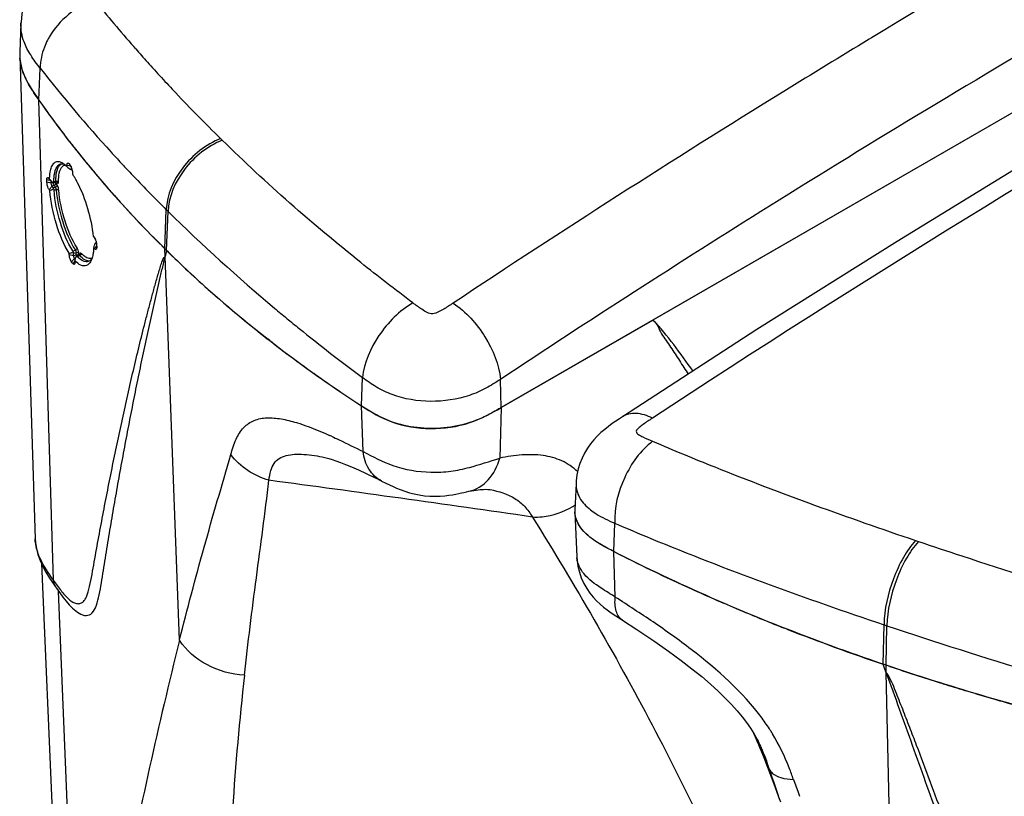
# Model space of a CAD drawing. Units: millimetres. Extents: x 0 to 1189, y 0 to 841.
# Drawn here: x 933 to 1006, y 488 to 546 of the extents above; entities that cross this region are included whole.
import ezdxf

# ---------------------------------------------------------------- set-up
doc = ezdxf.new("R2010")
doc.units = ezdxf.units.MM
doc.header["$LTSCALE"] = 65.395
doc.layers.get('0').update_dxf_attribs({"linetype": 'CONTINUOUS'})
doc.layers.add('SUPERFICI', color=7, linetype='CONTINUOUS')

msp = doc.modelspace()

# ---------------------------------------------------------------- linework, layer by layer
at = {"color": 7, "linetype": 'CONTINUOUS'}
for p, q in [((1063.0933, 571.5626), (979.6307, 523.3757)), ((932.668, 542.9909), (933.8163, 507.1623)), ((936.1746, 534.7462), (936.1717, 534.8529)), ((936.4518, 534.7908), (936.1717, 534.8529)), ((936.3261, 534.962), (936.4161, 534.8446)), ((936.3882, 534.5807), (936.4181, 534.5572)), ((936.4989, 534.6027), (936.4964, 534.7001)), ((934.8237, 533.884), (934.875, 533.8122)), ((936.5353, 534.5509), (936.4549, 534.533)), ((936.589, 534.3094), (936.5918, 534.2024)), ((934.6836, 533.5986), (934.6789, 533.7773)), ((935.004, 533.7023), (934.6789, 533.7773)), ((935.0087, 533.5237), (935.004, 533.7024)), ((935.0216, 533.6893), (935.0804, 533.6399)), ((935.1503, 533.201), (935.0649, 533.3205)), ((935.0804, 533.6399), (935.1392, 533.5902)), ((935.1098, 533.6151), (935.1392, 533.5902)), ((935.1392, 533.5902), (935.141, 533.5905)), ((935.3327, 533.6329), (935.1409, 533.5905)), ((935.4163, 533.622), (935.4165, 533.6216)), ((938.1321, 529.5697), (938.1897, 529.4998)), ((938.1907, 528.7003), (938.1534, 528.7455)), ((938.2436, 529.0349), (938.2546, 529.0712)), ((938.2546, 529.0712), (938.2581, 529.0724)), ((938.3705, 529.1093), (938.2581, 529.0724)), ((938.3717, 529.0081), (938.329, 529.0599)), ((938.372, 528.967), (938.3767, 528.7882)), ((936.3448, 528.2226), (936.3423, 528.3292)), ((936.6674, 528.1511), (936.6627, 528.3301)), ((936.8147, 527.9599), (936.8461, 528.065)), ((936.8461, 528.065), (936.8565, 528.0999)), ((936.8614, 528.2054), (936.8549, 528.3834)), ((937.0833, 528.1761), (936.8766, 528.1085)), ((937.1472, 528.1954), (937.1472, 528.1957)), ((938.2109, 528.6758), (938.1907, 528.7003)), ((943.4347, 528.6634), (943.4837, 528.6153)), ((943.4837, 528.6153), (943.5143, 528.5851)), ((943.5143, 528.5851), (943.5624, 528.5378)), ((943.701, 528.405), (943.5624, 528.5378)), ((943.6987, 528.4042), (943.5624, 528.5378)), ((936.7331, 527.9506), (936.5161, 527.6866)), ((936.5602, 527.6292), (936.5161, 527.6866)), ((936.5602, 527.6292), (936.5161, 527.6866)), ((936.5828, 527.5996), (936.5602, 527.6292)), ((936.6081, 527.5668), (936.5828, 527.5996)), ((936.7759, 527.7713), (936.6081, 527.5668)), ((936.7897, 527.8768), (936.7331, 527.9506)), ((936.7611, 527.7833), (936.772, 527.8189)), ((936.7611, 527.7833), (936.7639, 527.6763)), ((936.8042, 527.9247), (936.8147, 527.9599)), ((968.3814, 516.8831), (979.6317, 523.3784)), ((951.2187, 521.8534), (951.0945, 521.9503)), ((951.219, 521.8535), (951.0964, 521.9511)), ((954.5509, 519.3749), (954.4751, 519.4288)), ((954.5504, 519.3746), (954.4756, 519.4291)), ((955.286, 513.1877), (955.2942, 513.1859)), ((959.5087, 511.4407), (959.0411, 511.6709)), ((959.5087, 511.4407), (959.8328, 511.2801)), ((973.9283, 511.2532), (973.8443, 509.2895)), ((965.9703, 510.6776), (965.9717, 510.6779)), ((967.5672, 510.801), (967.5718, 510.8002)), ((973.8441, 509.1318), (973.9861, 505.8131)), ((976.9461, 506.1013), (976.7397, 506.2068)), ((976.9479, 506.1024), (976.7397, 506.2068)), ((934.2793, 505.3214), (935.9145, 467.0988)), ((935.1683, 503.8144), (935.3207, 503.594)), ((935.3207, 503.594), (935.3984, 503.4831)), ((985.1345, 502.2732), (984.8743, 502.385)), ((985.1348, 502.2734), (984.8763, 502.3866)), ((996.9257, 497.7811), (996.708, 497.8549)), ((996.9257, 497.7811), (996.708, 497.8548)), ((996.7338, 497.7821), (996.7081, 497.8548)), ((996.7338, 497.7821), (996.7081, 497.8548)), ((997.214, 497.6855), (996.9257, 497.7811)), ((997.2128, 497.6843), (996.9257, 497.7811)), ((987.0974, 492.7378), (987.301, 492.267)), ((987.3563, 492.2793), (987.4255, 492.1455)), ((987.4055, 492.1847), (987.4257, 492.1451))]:
    msp.add_line(p, q, dxfattribs=at)
at = {"color": 9, "linetype": 'CONTINUOUS'}
for p, q in [((935.1612, 504.0951), (934.0957, 539.6829)), ((936.4989, 534.6027), (936.5304, 534.6097)), ((935.0087, 533.5237), (934.6836, 533.5986)), ((935.0649, 533.3205), (934.8455, 533.0598)), ((935.159, 533.5658), (935.0087, 533.5237)), ((935.2223, 533.3646), (935.065, 533.3205)), ((935.1503, 533.2011), (935.3074, 533.2455)), ((935.1974, 533.6507), (935.3454, 533.6836)), ((935.2223, 533.3646), (935.2508, 533.3246)), ((935.3309, 533.6325), (935.3307, 533.6325)), ((935.3539, 533.5221), (935.3498, 533.6348)), ((935.4389, 533.4031), (935.3539, 533.5221)), ((935.3915, 533.63), (935.4139, 533.5986)), ((935.4139, 533.5986), (935.4328, 533.5721)), ((935.2151, 533.0136), (935.3679, 533.0567)), ((938.3743, 528.88), (938.2109, 528.6758)), ((938.329, 529.0599), (938.3619, 529.0706)), ((936.6674, 528.1511), (936.3448, 528.2226)), ((936.6069, 528.5224), (936.7935, 528.5743)), ((936.6627, 528.3301), (936.8549, 528.3834)), ((936.8614, 528.2054), (936.6674, 528.1511)), ((936.9305, 528.1003), (937.1118, 528.1595)), ((937.0547, 528.1638), (937.0482, 528.3418)), ((943.4503, 528.09), (943.4347, 528.6634)), ((944.5196, 499.6294), (943.4559, 528.0917)), ((936.8295, 527.9776), (936.7331, 527.9507)), ((958.1388, 513.6279), (958.0288, 517.0093)), ((968.3814, 516.8831), (968.266, 513.1348)), ((976.7397, 506.2068), (976.7984, 508.3129)), ((999.1077, 507.0324), (999.3206, 506.9603)), ((999.109, 507.0337), (999.3193, 506.959)), ((976.8373, 502.8326), (976.7397, 506.2068)), ((987.922, 503.8902), (988.0473, 503.844)), ((987.9248, 503.8912), (988.0505, 503.8452)), ((937.0983, 464.6535), (935.5533, 503.2652)), ((996.708, 497.8549), (996.7702, 500.7823)), ((996.7702, 500.7823), (996.9877, 500.7094)), ((996.9257, 497.7811), (996.9877, 500.7094)), ((996.9358, 497.2108), (996.9257, 497.7811)), ((997.5616, 469.0065), (996.9386, 497.2141)), ((987.1002, 492.7332), (987.3505, 492.1606)), ((987.1418, 492.6383), (987.3678, 492.1198)), ((987.3505, 492.1606), (987.3682, 492.1199)), ((990.056, 489.3072), (990.3984, 488.3698)), ((990.3984, 488.3698), (990.5125, 488.0577))]:
    msp.add_line(p, q, dxfattribs=at)
at = {"color": 7, "linetype": 'CONTINUOUS'}
for points in [[(1072.5797, 571.1604), (1061.9456, 565.7378), (1051.0373, 559.9962), (1040.2086, 554.1128), (1029.462, 548.0903), (1018.8002, 541.9316), (1008.2255, 535.6397), (997.7405, 529.2175), (987.3479, 522.6686), (977.3732, 516.2099)], [(935.3309, 533.6325), (935.3544, 533.6354), (935.3777, 533.6337), (935.3972, 533.6285), (935.4114, 533.6218)], [(937.1489, 528.2347), (937.1491, 528.2355), (937.1481, 528.2325), (937.1439, 528.2239), (937.1355, 528.2118), (937.1224, 528.1984), (937.1048, 528.1859), (937.0821, 528.1757)], [(977.3757, 516.2116), (977.153, 516.0651), (976.8872, 515.8877), (976.6128, 515.6985), (976.3339, 515.4953), (976.0532, 515.2754), (975.774, 515.0361), (975.5014, 514.7758), (975.2407, 514.4943), (974.9954, 514.1918), (974.7673, 513.8664), (974.5593, 513.5172), (974.3753, 513.1452), (974.2182, 512.7512), (974.0907, 512.3349), (973.9967, 511.8978), (973.9401, 511.4438), (973.9282, 511.2498)], [(955.3054, 513.1835), (955.3966, 513.1626), (955.5922, 513.1116), (955.832, 513.0401), (956.1178, 512.9451), (956.4551, 512.8223), (956.8391, 512.6715), (957.2749, 512.4892), (957.7842, 512.2642), (958.3751, 511.9908), (959.0411, 511.6709)], [(959.8328, 511.2801), (960.0998, 511.1503), (960.3565, 511.0303), (960.6113, 510.9179), (960.8955, 510.8021), (961.2216, 510.6829), (961.5678, 510.5743), (961.9206, 510.4831), (962.2984, 510.4076), (962.6985, 510.3516), (963.0852, 510.3202), (963.4657, 510.3105), (963.8484, 510.322), (964.2012, 510.3503), (964.4977, 510.3867), (964.7589, 510.4275), (965.0024, 510.4716), (965.225, 510.5163), (965.4241, 510.559), (965.6143, 510.6009), (965.7988, 510.6414), (965.9703, 510.6776)], [(965.9717, 510.6779), (966.1664, 510.7156), (966.5195, 510.7727), (966.8171, 510.8072), (967.0556, 510.8232), (967.2406, 510.8265), (967.3857, 510.8216), (967.4957, 510.8117), (967.5594, 510.8024)], [(933.8161, 507.1616), (933.8345, 506.8829), (933.9015, 506.4393), (934.0158, 505.9932)], [(934.0158, 505.9932), (934.1759, 505.5476), (934.378, 505.1055), (934.6159, 504.6707)], [(973.986, 505.8154), (974.0024, 505.5747), (974.0665, 505.1247), (974.1732, 504.6839), (974.32, 504.2585), (974.5058, 503.8487), (974.7247, 503.4642), (974.9621, 503.1207), (975.2047, 502.8226), (975.4524, 502.5582), (975.7105, 502.3152), (975.9698, 502.0963), (976.2356, 501.8913), (976.5348, 501.6775), (976.872, 501.4502), (977.2335, 501.2141), (977.3773, 501.1208)], [(934.6159, 504.6707), (934.882, 504.2415), (935.1683, 503.8144)], [(935.3984, 503.4831), (935.6377, 503.1464), (935.8743, 502.8273)], [(935.8743, 502.8273), (936.1077, 502.5328), (936.3403, 502.2653), (936.5775, 502.0238), (936.8222, 501.8107), (936.9476, 501.7155)], [(977.3768, 501.1211), (978.4435, 500.4229), (979.6913, 499.5832), (980.7951, 498.8107), (981.7331, 498.1238), (982.529, 497.5126), (983.2475, 496.9319), (983.9003, 496.3742), (984.4755, 495.8526), (984.9976, 495.3481), (985.4702, 494.8587), (985.8879, 494.3928), (986.2588, 493.9444), (986.579, 493.5223), (986.8568, 493.1211), (987.1146, 492.7103), (987.3563, 492.2793)], [(987.301, 492.267), (987.5787, 491.6079), (987.857, 490.9288), (988.1348, 490.2301)], [(988.1348, 490.2301), (988.4109, 489.5137), (988.6841, 488.78), (988.9544, 488.0279), (989.0879, 487.6459)]]:
    msp.add_lwpolyline(points, dxfattribs=at)
at = {"color": 9, "linetype": 'CONTINUOUS'}
for centre, radius, start, end in [((1503.4059, -281.4787), 954.2113, 116.6917491, 123.2949189), ((936.0799, 534.5519), 0.3353, 96.830902, 103.259826), ((936.1922, 528.287), 0.858, 9.406325, 12.366833), ((939.0599, 530.0239), 2.4917, 222.92546, 223.610829), ((940.1071, 480.4146), 37.7554, 65.465775, 65.694811), ((681.7166, -1492.2318), 2021.7642, 81.7823165, 82.3415389), ((970.6877, 514.5506), 5.8237, 300.984852, 302.683073), ((970.6919, 514.544), 5.8159, 302.683221, 303.017637), ((975.6915, 505.8864), 1.707, 182.461102, 184.615736), ((1094.0199, 791.8054), 306.8419, 249.795889, 251.522182), ((1133.1196, 908.0997), 429.5332, 251.522644, 253.046551), ((1294.725, 412.0874), 360.9813, 165.965159, 169.03649), ((1161.7937, 473.3189), 213.7823, 173.630842, 178.986231), ((975.232, 484.5848), 15.5534, 32.574265, 36.530888), ((976.0623, 485.13), 14.5602, 31.53836, 32.52536), ((975.9571, 485.0651), 14.6839, 31.304582, 31.53942), ((520.9238, 288.6864), 508.8767, 23.313319, 23.563772), ((1456.6448, 649.2759), 494.7065, 198.771857, 199.069708)]:
    msp.add_arc(centre, radius, start, end, dxfattribs=at)
at = {"color": 7, "linetype": 'CONTINUOUS'}
for centre, radius, start, end in [((936.0987, 543.1016), 3.4333, 174.877741, 181.847969), ((936.203, 543.1033), 3.5376, 181.821208, 182.250183), ((936.2627, 543.1061), 3.5973, 182.256759, 184.910493), ((937.8079, 543.5397), 5.2098, 202.075402, 204.362544), ((938.2759, 543.7499), 5.7229, 204.346885, 205.476535), ((996.9241, 583.7025), 76.7146, 215.016384, 215.354536), ((997.4839, 584.1041), 77.4036, 215.357211, 217.4053), ((998.0615, 584.5415), 78.128, 217.402809, 217.762414), ((998.3624, 584.7752), 78.5091, 217.762793, 218.575215), ((998.7301, 585.0683), 78.9793, 218.575092, 219.347598), ((935.2407, 534.0727), 1.1314, 57.163232, 58.100416), ((935.2086, 534.023), 1.1905, 56.02951, 57.161427), ((934.7349, 533.4243), 1.9547, 45.495699, 49.482156), ((934.543, 533.2248), 2.2314, 45.040946, 45.571839), ((934.4714, 533.1533), 2.3326, 44.123695, 45.038059), ((934.3706, 533.0556), 2.4729, 43.144705, 44.122951), ((952.1405, 555.6083), 26.2705, 232.572967, 232.742935), ((935.3578, 534.2139), 1.2382, 19.647861, 22.860745), ((935.3311, 534.2038), 1.2667, 16.470339, 19.674272), ((935.4151, 534.2281), 1.1793, 13.098328, 16.49482), ((998.9719, 585.2662), 79.2918, 219.347363, 219.738707), ((999.2149, 585.4685), 79.608, 219.738931, 220.448048), ((926.362, 521.8479), 16.2064, 51.51332, 51.64742), ((935.5016, 534.2486), 1.0904, 9.55965, 13.080687), ((931.3151, 530.7712), 6.2941, 30.579122, 33.034291), ((930.6754, 530.3874), 7.0402, 30.252347, 30.619391), ((930.5063, 530.2888), 7.2358, 29.905568, 30.252444), ((929.7808, 529.878), 8.0695, 27.195347, 29.865635), ((886.1248, 475.4987), 76.0068, 49.96012, 50.104314), ((999.4802, 585.6944), 79.9564, 220.447872, 220.894674), ((999.7974, 585.9699), 80.3765, 220.895054, 221.751897), ((1000.0849, 586.2256), 80.7613, 221.751458, 222.036787), ((1001.2343, 587.2871), 82.3257, 222.049809, 225.405528), ((918.27, 535.1059), 20.876, 342.261424, 342.781069), ((917.611, 535.2906), 21.5601, 342.83079, 343.13306), ((937.1967, 528.8669), 1.1839, 17.361851, 24.16579), ((938.6673, 529.6967), 2.3591, 222.589125, 224.022574), ((938.5551, 529.5886), 2.2032, 224.029066, 224.91101), ((938.4398, 529.4732), 2.0401, 224.899623, 226.694647), ((938.3429, 529.371), 1.8993, 226.708019, 227.403179), ((1066.4022, 497.5444), 126.6893, 165.839413, 166.048183), ((1004.5092, 590.6806), 87.0417, 225.682369, 229.552656), ((938.4232, 529.3706), 2.298, 223.695821, 225.127278), ((912.9645, 535.1197), 24.9018, 342.951117, 343.205714), ((938.3353, 529.2828), 2.1737, 225.135465, 225.695675), ((938.2283, 529.1722), 2.0198, 225.676282, 227.829996), ((936.3787, 528.4984), 1.7334, 340.918536, 342.145348), ((1006.6376, 593.1613), 90.3103, 229.546021, 230.831607), ((1008.0544, 594.8995), 92.5528, 230.831254, 232.016665), ((1009.4165, 596.6448), 94.7667, 232.112299, 233.098669), ((1010.1367, 597.5999), 95.9629, 233.097167, 233.361293), ((1011.0758, 598.8698), 97.5424, 233.363831, 234.5306), ((1013.7319, 602.6437), 102.1572, 234.597755, 236.956999), ((975.6924, 509.2095), 1.8499, 173.629595, 182.406376), ((975.6887, 509.2106), 1.8461, 177.550668, 181.388309), ((975.6806, 509.2097), 1.8382, 182.4299, 183.899823), ((1037.661, 625.3603), 133.8246, 243.019312, 245.879035), ((1041.1475, 633.0845), 142.2991, 245.868778, 246.705496), ((1043.2822, 638.0529), 147.7067, 246.816944, 247.5801), ((1044.3658, 640.6663), 150.5359, 247.57822, 247.747913), ((1045.3468, 643.0741), 153.1358, 247.749343, 248.420997), ((1046.3955, 645.7156), 155.9779, 248.419667, 248.658265), ((1050.7853, 657.2678), 168.3355, 248.697527, 251.261648), ((790.7437, 424.6255), 218.5951, 19.393468, 19.552298), ((1055.6289, 671.5525), 183.4191, 251.428719, 252.654723), ((1057.6651, 677.9979), 190.1785, 252.648093, 252.77787), ((1058.627, 681.1131), 193.4388, 252.778925, 253.281214), ((1060.0235, 685.7581), 198.2892, 253.280879, 253.700621), ((1060.9717, 688.9936), 201.6608, 253.700019, 253.904614), ((1061.8362, 691.9945), 204.7837, 253.905013, 254.264809)]:
    msp.add_arc(centre, radius, start, end, dxfattribs=at)
for points in [[(932.98, 541.5817), (932.8231, 541.9689), (932.7143, 542.3819), (932.6786, 542.7981)], [(935.8738, 535.0103), (935.9194, 534.9796), (935.963, 534.9459), (936.0048, 534.9102)], [(936.2365, 534.6989), (936.2875, 534.6601), (936.3379, 534.6204), (936.3882, 534.5807)], [(936.2761, 535.0126), (936.2957, 534.9992), (936.3118, 534.9809), (936.3261, 534.962)], [(936.4166, 534.8451), (936.4516, 534.8), (936.4765, 534.7475), (936.4987, 534.695)], [(934.7737, 533.9375), (934.7938, 533.9236), (934.8097, 533.904), (934.8237, 533.884)], [(934.875, 533.8122), (934.879, 533.9127), (934.8858, 534.0132), (934.8965, 534.1132)], [(935.1974, 533.6507), (935.1996, 533.7497), (935.2048, 533.8487), (935.2137, 533.9473)], [(936.5768, 534.4296), (936.5835, 534.3899), (936.5882, 534.3497), (936.589, 534.3094)], [(934.8965, 532.989), (934.9825, 533.0301), (935.0684, 533.0715), (935.1554, 533.1104)], [(935.1554, 533.1104), (935.1809, 533.0907), (935.2204, 533.0512), (935.2012, 533.0254)], [(934.8965, 532.989), (934.8796, 533.0127), (934.862, 533.036), (934.8458, 533.0601)], [(938.19, 529.5004), (938.2267, 529.4563), (938.2533, 529.404), (938.2769, 529.3516)], [(938.1535, 528.7455), (938.1486, 528.6445), (938.1405, 528.5435), (938.1282, 528.443)], [(938.3267, 529.2202), (938.3386, 529.1822), (938.3486, 529.1435), (938.3562, 529.1043)], [(938.3562, 529.1043), (938.3613, 529.0781), (938.3654, 529.0516), (938.3682, 529.0249)], [(936.3423, 528.3292), (936.4322, 528.3588), (936.5221, 528.3882), (936.6112, 528.4201)], [(936.6112, 528.4201), (936.6331, 528.4008), (936.6681, 528.363), (936.6489, 528.341)], [(936.6757, 528.0773), (936.6705, 528.1015), (936.6671, 528.1263), (936.6674, 528.1511)], [(936.7331, 527.9507), (936.7025, 527.9855), (936.6854, 528.032), (936.6757, 528.0773)], [(938.0826, 528.1698), (938.0678, 528.1014), (938.0501, 528.0335), (938.0287, 527.9669)], [(938.1282, 528.443), (938.117, 528.3514), (938.1022, 528.2601), (938.0826, 528.1698)], [(937.8633, 527.7793), (937.8254, 527.752), (937.7828, 527.73), (937.7383, 527.716)], [(938.0296, 527.9644), (937.9857, 527.894), (937.9306, 527.8278), (937.8633, 527.7793)], [(938.0169, 527.9317), (938.0021, 527.8889), (937.9855, 527.8466), (937.9669, 527.8054)], [(973.9513, 508.5808), (973.886, 508.7681), (973.8479, 508.9676), (973.8431, 509.1659)], [(973.9431, 508.6043), (973.8912, 508.7592), (973.8578, 508.9218), (973.8467, 509.0847)]]:
    msp.add_open_spline(points, degree=3, dxfattribs=at)
for points, knots in [([(934.0958, 539.6828), (934.0037, 539.8141), (933.646, 540.3302), (933.3108, 540.8657), (933.1095, 541.2883)], [0, 0, 0, 0, 0.2550707, 1, 1, 1, 1]), ([(934.8965, 534.1132), (934.9128, 534.2659), (934.957, 534.5365), (935.083, 534.879), (935.2754, 535.1101), (935.4531, 535.1511), (935.5318, 535.1455)], [0, 0, 0, 0, 0.3478071, 0.6176073, 0.8212872, 1, 1, 1, 1]), ([(935.2137, 533.9473), (935.2355, 534.1871), (935.2785, 534.5706), (935.5552, 534.9222), (935.6987, 534.9558)], [0, 0, 0, 0, 0.6203428, 1, 1, 1, 1]), ([(935.5318, 535.1455), (935.5562, 535.1437), (935.6649, 535.1269), (935.7664, 535.0781), (935.8386, 535.0332)], [0, 0, 0, 0, 0.2235798, 1, 1, 1, 1]), ([(935.6987, 534.9558), (935.774, 534.9735), (935.8885, 534.9603), (935.9875, 534.9182), (936.0149, 534.9048)], [0, 0, 0, 0, 0.7172451, 1, 1, 1, 1]), ([(936.1719, 534.8533), (936.1711, 534.8826), (936.174, 534.933), (936.1892, 534.9962), (936.2313, 535.0352), (936.2634, 535.0212), (936.2761, 535.0126)], [0, 0, 0, 0, 0.3680367, 0.6307301, 0.8072869, 1, 1, 1, 1]), ([(936.4911, 534.5644), (936.4875, 534.5583), (936.4744, 534.5462), (936.4567, 534.5476), (936.4478, 534.5498)], [0, 0, 0, 0, 0.4358342, 1, 1, 1, 1]), ([(936.4989, 534.6027), (936.4991, 534.596), (936.4983, 534.5828), (936.4943, 534.57), (936.4911, 534.5644)], [0, 0, 0, 0, 0.5088248, 1, 1, 1, 1]), ([(934.6792, 533.7777), (934.6783, 533.8065), (934.6809, 533.8563), (934.6942, 533.9176), (934.7316, 533.958), (934.7622, 533.9455), (934.7737, 533.9375)], [0, 0, 0, 0, 0.376119, 0.6437815, 0.8180719, 1, 1, 1, 1]), ([(936.4478, 534.5336), (936.4493, 534.5332), (936.4521, 534.5325), (936.4549, 534.532), (936.4563, 534.5319)], [0, 0, 0, 0, 0.5192089, 1, 1, 1, 1]), ([(934.846, 533.0595), (934.8221, 533.0929), (934.7364, 533.2621), (934.6868, 533.4509), (934.6836, 533.5986)], [0, 0, 0, 0, 0.2174312, 1, 1, 1, 1]), ([(935.065, 533.3205), (935.0559, 533.3329), (935.0217, 533.3954), (935.008, 533.4682), (935.0087, 533.5237)], [0, 0, 0, 0, 0.2168061, 1, 1, 1, 1]), ([(935.1974, 533.6507), (935.1972, 533.6374), (935.1918, 533.6039), (935.1549, 533.6008), (935.1406, 533.6054)], [0, 0, 0, 0, 0.4690863, 1, 1, 1, 1]), ([(935.1503, 533.201), (935.1616, 533.1852), (935.1687, 533.1519), (935.1534, 533.1268), (935.1477, 533.1196)], [0, 0, 0, 0, 0.6788998, 1, 1, 1, 1]), ([(938.132, 529.5698), (938.0709, 530.2637), (937.778, 531.6364), (937.2775, 532.9459), (936.9583, 533.566)], [0, 0, 0, 0, 0.4996887, 1, 1, 1, 1]), ([(936.343, 528.3291), (935.9178, 528.994), (935.3046, 530.5347), (934.9649, 532.1451), (934.8972, 532.9895)], [0, 0, 0, 0, 0.4823134, 1, 1, 1, 1]), ([(936.6069, 528.5224), (936.1893, 529.1572), (935.5976, 530.6454), (935.2781, 532.1986), (935.2151, 533.0136)], [0, 0, 0, 0, 0.4817269, 1, 1, 1, 1]), ([(938.2581, 529.0725), (938.2702, 529.0768), (938.2958, 529.0914), (938.3157, 529.0649), (938.316, 529.0537)], [0, 0, 0, 0, 0.5360202, 1, 1, 1, 1]), ([(938.3682, 529.0249), (938.3693, 529.015), (938.371, 528.9958), (938.3719, 528.9764), (938.3721, 528.967)], [0, 0, 0, 0, 0.5142447, 1, 1, 1, 1]), ([(938.376, 528.7371), (938.3753, 528.7294), (938.3736, 528.7146), (938.3708, 528.7), (938.3692, 528.6931)], [0, 0, 0, 0, 0.5205591, 1, 1, 1, 1]), ([(938.3774, 528.7881), (938.3776, 528.7793), (938.3777, 528.7623), (938.3767, 528.7453), (938.376, 528.7371)], [0, 0, 0, 0, 0.5170066, 1, 1, 1, 1]), ([(936.4889, 527.7272), (936.4678, 527.7619), (936.3929, 527.9179), (936.3477, 528.0905), (936.3449, 528.2226)], [0, 0, 0, 0, 0.2353252, 1, 1, 1, 1]), ([(936.6069, 528.5224), (936.6191, 528.5039), (936.6297, 528.4668), (936.6099, 528.4398), (936.6029, 528.433)], [0, 0, 0, 0, 0.6941563, 1, 1, 1, 1]), ([(936.8565, 528.0999), (936.8598, 528.1016), (936.8665, 528.1051), (936.8733, 528.1083), (936.8768, 528.1098)], [0, 0, 0, 0, 0.4934544, 1, 1, 1, 1]), ([(936.8768, 528.1098), (936.8856, 528.1137), (936.907, 528.1245), (936.9177, 528.1014), (936.9178, 528.0925)], [0, 0, 0, 0, 0.5218492, 1, 1, 1, 1]), ([(936.9476, 501.7155), (937.1045, 501.6021), (937.4261, 501.4184), (938.0163, 501.5359), (938.3385, 502.1041), (938.541, 502.8135), (938.6981, 503.669), (938.8819, 504.8831), (939.132, 506.4174), (939.4364, 508.254), (939.7518, 510.0851), (940.0761, 511.9105), (940.4101, 513.7305), (940.754, 515.5449), (941.1079, 517.3539), (941.472, 519.1575), (941.8465, 520.9555), (942.232, 522.7479), (942.5625, 524.2376), (942.8325, 525.4267), (943.0029, 526.1688), (943.1421, 526.7617), (943.2431, 527.2065), (943.3407, 527.5759), (943.3902, 527.8733), (943.4614, 528.0173), (943.4556, 528.0919)], [0, 0, 0, 0, 0.0205998, 0.037274, 0.0578829, 0.08531, 0.1168425, 0.1499339, 0.2161094, 0.2821399, 0.3480195, 0.4137658, 0.4793808, 0.5448672, 0.6102321, 0.6754789, 0.7406084, 0.8056217, 0.8705267, 0.9029442, 0.9353414, 0.951533, 0.9677205, 0.983904, 0.9920388, 1, 1, 1, 1]), ([(938.2318, 528.6525), (938.2282, 528.6561), (938.2211, 528.6636), (938.2143, 528.6716), (938.211, 528.6757)], [0, 0, 0, 0, 0.4853737, 1, 1, 1, 1]), ([(938.359, 528.6612), (938.3498, 528.6395), (938.3046, 528.5891), (938.2518, 528.6324), (938.2318, 528.6525)], [0, 0, 0, 0, 0.4536169, 1, 1, 1, 1]), ([(938.3692, 528.6931), (938.3678, 528.6874), (938.3649, 528.6766), (938.361, 528.6661), (938.359, 528.6612)], [0, 0, 0, 0, 0.5216021, 1, 1, 1, 1]), ([(936.5166, 527.6863), (936.5118, 527.6926), (936.5022, 527.706), (936.4934, 527.7198), (936.4889, 527.7272)], [0, 0, 0, 0, 0.4789559, 1, 1, 1, 1]), ([(936.7456, 527.5453), (936.7362, 527.5237), (936.6753, 527.4753), (936.6288, 527.5393), (936.6081, 527.5667)], [0, 0, 0, 0, 0.4065512, 1, 1, 1, 1]), ([(936.757, 527.5814), (936.7556, 527.5749), (936.7523, 527.5627), (936.748, 527.5508), (936.7456, 527.5453)], [0, 0, 0, 0, 0.5265934, 1, 1, 1, 1]), ([(936.7634, 527.6252), (936.7628, 527.6176), (936.7611, 527.6029), (936.7585, 527.5883), (936.757, 527.5814)], [0, 0, 0, 0, 0.5211762, 1, 1, 1, 1]), ([(936.7646, 527.6761), (936.7648, 527.6674), (936.7649, 527.6504), (936.7641, 527.6334), (936.7634, 527.6252)], [0, 0, 0, 0, 0.5173229, 1, 1, 1, 1]), ([(937.7105, 527.4715), (937.603, 527.3981), (937.258, 527.3576), (937.0023, 527.5574), (936.8723, 527.6752)], [0, 0, 0, 0, 0.4260118, 1, 1, 1, 1]), ([(937.7383, 527.716), (937.689, 527.7005), (937.4335, 527.6735), (937.2033, 527.8387), (937.0574, 527.9728)], [0, 0, 0, 0, 0.2067306, 1, 1, 1, 1]), ([(937.9669, 527.8054), (937.9503, 527.7689), (937.8865, 527.6434), (937.794, 527.5285), (937.7105, 527.4715)], [0, 0, 0, 0, 0.2839149, 1, 1, 1, 1]), ([(979.6317, 523.3784), (979.7899, 523.2654), (980.0092, 522.9052), (980.2527, 522.3601), (980.604, 521.8623), (981.0637, 521.2131), (981.5914, 520.3672), (982.0364, 519.7045), (982.2559, 519.3716)], [0, 0, 0, 0, 0.1216546, 0.2521865, 0.3768882, 0.5004723, 0.750539, 1, 1, 1, 1]), ([(959.3466, 516.2272), (959.2294, 516.2863), (958.7785, 516.527), (958.3471, 516.8021), (958.0288, 517.0093)], [0, 0, 0, 0, 0.2567771, 1, 1, 1, 1]), ([(968.3817, 516.8812), (968.2691, 516.8161), (967.8102, 516.5518), (967.3426, 516.3007), (966.9788, 516.1352)], [0, 0, 0, 0, 0.2455314, 1, 1, 1, 1]), ([(966.9788, 516.1352), (965.7862, 515.5929), (963.145, 515.0556), (960.5035, 515.6439), (959.3466, 516.2272)], [0, 0, 0, 0, 0.5027869, 1, 1, 1, 1]), ([(975.5318, 506.8731), (975.3435, 506.9915), (974.6958, 507.4342), (974.1238, 508.0657), (973.9431, 508.6043)], [0, 0, 0, 0, 0.2813581, 1, 1, 1, 1]), ([(976.7397, 506.2068), (976.4275, 506.3668), (975.3525, 506.9199), (974.2414, 507.749), (973.9513, 508.5808)], [0, 0, 0, 0, 0.2848038, 1, 1, 1, 1]), ([(976.7397, 506.2068), (976.4305, 506.3652), (976.0217, 506.5767), (975.627, 506.8132), (975.5318, 506.8731)], [0, 0, 0, 0, 0.7553213, 1, 1, 1, 1]), ([(996.708, 497.8549), (994.9488, 498.4521), (988.1512, 500.8797), (981.5105, 503.7627), (976.7397, 506.2068)], [0, 0, 0, 0, 0.2573821, 1, 1, 1, 1]), ([(1016.0123, 492.3895), (1014.3767, 492.7714), (1007.9538, 494.3437), (1001.5989, 496.2015), (996.9257, 497.7811)], [0, 0, 0, 0, 0.2540022, 1, 1, 1, 1]), ([(996.9374, 497.2123), (997.2706, 496.3249), (997.9004, 494.5289), (999.1936, 490.9479), (1000.7882, 486.4671), (1002.6847, 481.1028), (1004.5561, 475.7541), (1006.0969, 471.3054), (1007.3158, 467.7535), (1008.0731, 465.5383), (1008.6762, 463.7559), (1009.1439, 462.3792), (1009.7668, 460.9604), (1010.6825, 459.5632), (1011.9797, 458.3915), (1013.9169, 457.2189), (1015.5523, 456.8179), (1016.5994, 456.5751)], [0, 0, 0, 0, 0.0607276, 0.1219158, 0.2439206, 0.3654191, 0.4864259, 0.6069508, 0.6670328, 0.7270047, 0.7569266, 0.78759, 0.8201229, 0.8560008, 0.8936633, 0.9311363, 1, 1, 1, 1]), ([(996.9376, 497.2118), (997.0979, 497.0168), (997.3277, 496.5702), (997.6847, 495.6633), (998.1328, 494.5432), (998.6515, 493.1982), (999.3359, 491.409), (1000.1769, 489.1742), (1001.1735, 486.495), (1002.1569, 483.8197), (1003.4539, 480.2628), (1004.7337, 476.7092), (1005.998, 473.1593), (1006.9375, 470.5035), (1007.8681, 467.8512), (1008.7931, 465.2005), (1009.5521, 462.9803), (1010.2558, 461.2033), (1011.0381, 459.9123), (1012.1712, 458.8422), (1013.9384, 457.7557), (1015.4576, 457.3988), (1016.4433, 457.1679)], [0, 0, 0, 0, 0.0164448, 0.0322429, 0.0636548, 0.0949555, 0.1261791, 0.1884435, 0.2505095, 0.3123972, 0.3741285, 0.49715, 0.5584526, 0.6196231, 0.6806628, 0.7415695, 0.8025147, 0.8335186, 0.865971, 0.8999117, 0.9340477, 1, 1, 1, 1])]:
    msp.add_open_spline(points, degree=3, knots=knots, dxfattribs=at)
at = {"color": 9, "linetype": 'CONTINUOUS'}
for points, knots in [([(935.3607, 533.9954), (935.3797, 534.2156), (935.4255, 534.571), (935.6428, 534.9091), (935.7712, 534.9663)], [0, 0, 0, 0, 0.6111539, 1, 1, 1, 1]), ([(935.5569, 533.9539), (935.5774, 534.1729), (935.6181, 534.5237), (935.8707, 534.8471), (936.003, 534.8783)], [0, 0, 0, 0, 0.618043, 1, 1, 1, 1]), ([(935.2223, 533.3646), (935.2136, 533.3772), (935.1812, 533.4403), (935.1622, 533.5105), (935.159, 533.5658)], [0, 0, 0, 0, 0.2163898, 1, 1, 1, 1]), ([(935.3074, 533.2455), (935.3158, 533.234), (935.3465, 533.1747), (935.3645, 533.1088), (935.3679, 533.0567)], [0, 0, 0, 0, 0.2142145, 1, 1, 1, 1]), ([(935.3454, 533.6836), (935.346, 533.672), (935.3468, 533.6546), (935.3365, 533.6358), (935.3304, 533.6342)], [0, 0, 0, 0, 0.6479732, 1, 1, 1, 1]), ([(935.3454, 533.6836), (935.3532, 533.6856), (935.3697, 533.6887), (935.3864, 533.6899), (935.3951, 533.6901)], [0, 0, 0, 0, 0.4808787, 1, 1, 1, 1]), ([(935.4162, 533.6214), (935.4213, 533.6141), (935.4292, 533.5982), (935.4325, 533.5807), (935.4328, 533.5721)], [0, 0, 0, 0, 0.5055391, 1, 1, 1, 1]), ([(935.4329, 533.5721), (935.4505, 533.5485), (935.5303, 533.4848), (935.5389, 533.5924), (935.54, 533.628)], [0, 0, 0, 0, 0.4520683, 1, 1, 1, 1]), ([(935.5621, 533.0263), (935.5525, 533.1301), (935.5192, 533.2628), (935.4547, 533.3793), (935.439, 533.4031)], [0, 0, 0, 0, 0.7847926, 1, 1, 1, 1]), ([(935.3679, 533.0567), (935.4204, 533.0707), (935.4947, 533.0722), (935.5538, 533.0361), (935.562, 533.0263)], [0, 0, 0, 0, 0.8095865, 1, 1, 1, 1]), ([(935.3679, 533.0567), (935.4336, 532.2424), (935.7738, 530.6923), (936.3729, 529.2082), (936.7935, 528.5743)], [0, 0, 0, 0, 0.5178172, 1, 1, 1, 1]), ([(936.9301, 528.7247), (936.5267, 529.3329), (935.9519, 530.7572), (935.6255, 532.2446), (935.562, 533.0263)], [0, 0, 0, 0, 0.4820224, 1, 1, 1, 1]), ([(937.0303, 528.4707), (937.0151, 528.5402), (936.9853, 528.6279), (936.9406, 528.7075), (936.93, 528.7247)], [0, 0, 0, 0, 0.7789776, 1, 1, 1, 1]), ([(935.7292, 503.31), (935.9063, 503.0818), (936.1709, 502.7684), (936.5739, 502.4632), (936.851, 502.3407), (937.1241, 502.3356), (937.3662, 502.461), (937.5527, 502.6994), (937.7489, 503.161), (937.9051, 503.8586), (938.0755, 504.7505), (938.2365, 505.6749), (938.4596, 506.9123), (938.7456, 508.4559), (939.099, 510.3023), (939.4637, 512.1411), (939.9642, 514.5791), (940.4892, 517.0045), (941.0413, 519.4159), (941.4682, 521.2114), (941.8379, 522.6994), (942.1419, 523.883), (942.3749, 524.7651), (942.6129, 525.6417), (942.8177, 526.3676), (942.9844, 526.9429), (943.1164, 527.37), (943.2282, 527.7624), (943.3525, 528.0225), (943.4527, 528.0908)], [0, 0, 0, 0, 0.0304865, 0.0428479, 0.0531174, 0.0619423, 0.070687, 0.0808343, 0.0932401, 0.1233707, 0.1559925, 0.189147, 0.222369, 0.2886873, 0.3548076, 0.4207501, 0.4865105, 0.6174531, 0.6826192, 0.7475585, 0.8122114, 0.8444195, 0.8765179, 0.9084873, 0.9402788, 0.9560767, 0.9717758, 0.9871996, 1, 1, 1, 1]), ([(936.8549, 528.3834), (936.907, 528.3972), (936.9837, 528.394), (937.0398, 528.3528), (937.0482, 528.3418)], [0, 0, 0, 0, 0.7961321, 1, 1, 1, 1]), ([(937.0547, 528.1638), (937.0459, 528.1754), (936.9884, 528.2179), (936.9096, 528.2188), (936.8566, 528.2041)], [0, 0, 0, 0, 0.2091208, 1, 1, 1, 1]), ([(937.0825, 528.1742), (937.0868, 528.1758), (937.0995, 528.1735), (937.1074, 528.1648), (937.1118, 528.1595)], [0, 0, 0, 0, 0.3965244, 1, 1, 1, 1]), ([(937.6115, 527.7855), (937.5702, 527.8004), (937.3804, 527.8912), (937.2231, 528.0374), (937.1118, 528.1596)], [0, 0, 0, 0, 0.2101672, 1, 1, 1, 1]), ([(937.2354, 528.3269), (937.217, 528.346), (937.1231, 528.38), (937.1337, 528.2711), (937.134, 528.2299)], [0, 0, 0, 0, 0.3917326, 1, 1, 1, 1]), ([(937.1467, 528.1957), (937.1464, 528.2018), (937.1439, 528.2141), (937.1378, 528.225), (937.1341, 528.2299)], [0, 0, 0, 0, 0.4988621, 1, 1, 1, 1]), ([(937.5635, 528.0447), (937.5377, 528.0609), (937.4268, 528.1374), (937.3276, 528.2298), (937.2558, 528.3052)], [0, 0, 0, 0, 0.2264657, 1, 1, 1, 1]), ([(938.028, 527.963), (937.9944, 527.9497), (937.8351, 527.9118), (937.6693, 527.9783), (937.5635, 528.0447)], [0, 0, 0, 0, 0.224241, 1, 1, 1, 1]), ([(982.6103, 519.6014), (982.1391, 520.2582), (981.1989, 521.5559), (980.1958, 522.8141), (979.6401, 523.3833)], [0, 0, 0, 0, 0.504031, 1, 1, 1, 1]), ([(979.5929, 516.1046), (979.2119, 516.2937), (978.4696, 516.558), (977.6605, 516.3976), (977.3757, 516.2116)], [0, 0, 0, 0, 0.5556264, 1, 1, 1, 1]), ([(948.3249, 513.4001), (948.4266, 513.7888), (948.6521, 514.5058), (949.2088, 515.4325), (950.0412, 516.0074), (951.0325, 516.1724), (952.096, 516.0703), (953.671, 515.6706), (954.8475, 515.1848), (955.6471, 514.8237)], [0, 0, 0, 0, 0.1338845, 0.2496928, 0.3533695, 0.4597119, 0.5774552, 0.7075967, 1, 1, 1, 1]), ([(979.5929, 516.1046), (979.3638, 515.9545), (979.0257, 515.7344), (978.6487, 515.452), (978.4774, 515.2833), (978.3732, 515.1431), (978.4302, 514.9777), (978.6222, 514.8499), (979.0078, 514.6382), (979.3666, 514.4906), (979.6077, 514.3877)], [0, 0, 0, 0, 0.2718133, 0.4021016, 0.4626768, 0.515174, 0.5613021, 0.6167897, 0.7399066, 1, 1, 1, 1]), ([(955.7845, 514.7613), (955.9779, 514.673), (956.7673, 514.3049), (957.5482, 513.9189), (958.1389, 513.6279)], [0, 0, 0, 0, 0.2440333, 1, 1, 1, 1]), ([(979.6077, 514.3877), (978.7022, 513.7132), (977.328, 511.7659), (976.753, 509.4693), (976.7983, 508.3129)], [0, 0, 0, 0, 0.4938286, 1, 1, 1, 1]), ([(979.6077, 514.3877), (981.1372, 513.7347), (987.5618, 511.0872), (994.1024, 508.7288), (999.1077, 507.0324)], [0, 0, 0, 0, 0.2393594, 1, 1, 1, 1]), ([(944.5198, 499.6292), (945.0993, 501.9352), (946.3114, 506.5418), (947.6579, 511.1104), (948.3249, 513.4002)], [0, 0, 0, 0, 0.4992466, 1, 1, 1, 1]), ([(951.1525, 511.4985), (951.1822, 511.739), (951.2526, 512.174), (951.4873, 512.758), (951.9082, 513.1523), (952.4485, 513.3635), (953.0744, 513.4406), (954.0374, 513.4203), (954.7834, 513.2957), (955.2919, 513.1865)], [0, 0, 0, 0, 0.1374453, 0.2495613, 0.3495743, 0.4547841, 0.5732404, 0.7051087, 1, 1, 1, 1]), ([(959.5073, 511.4418), (959.1299, 511.6289), (958.456, 512.2873), (958.1983, 513.1663), (958.1388, 513.6279)], [0, 0, 0, 0, 0.475081, 1, 1, 1, 1]), ([(958.1389, 513.6279), (958.8517, 513.2506), (960.4222, 512.418), (962.6973, 512.0362), (964.6201, 512.1349), (966.333, 512.497), (967.5146, 512.912), (968.2657, 513.1347)], [0, 0, 0, 0, 0.229766, 0.5029458, 0.6435921, 0.7768271, 1, 1, 1, 1]), ([(974.0485, 512.136), (973.7064, 512.4613), (972.8994, 513.0145), (971.4518, 513.3982), (969.8801, 513.4155), (968.8121, 513.2494), (968.266, 513.1348)], [0, 0, 0, 0, 0.2321305, 0.4703246, 0.7256572, 1, 1, 1, 1]), ([(965.9716, 510.6784), (966.5198, 510.7906), (967.5874, 511.4554), (968.1063, 512.551), (968.2657, 513.1347)], [0, 0, 0, 0, 0.4804665, 1, 1, 1, 1]), ([(949.3313, 497.0346), (949.5972, 499.4436), (950.2035, 504.2654), (950.8717, 509.079), (951.1525, 511.4985)], [0, 0, 0, 0, 0.4987558, 1, 1, 1, 1]), ([(973.9282, 511.2499), (973.9136, 510.8949), (974.1313, 510.11), (974.6882, 509.5491), (975.0129, 509.2953)], [0, 0, 0, 0, 0.4630288, 1, 1, 1, 1]), ([(967.5642, 510.8015), (968.2017, 510.6888), (969.1406, 510.3924), (970.1521, 509.5789), (970.5204, 509.0535), (970.6962, 508.7733)], [0, 0, 0, 0, 0.504624, 0.7421616, 1, 1, 1, 1]), ([(970.696, 508.7738), (970.9397, 508.7613), (971.9805, 508.7905), (973.0046, 509.1488), (973.6858, 509.5579)], [0, 0, 0, 0, 0.2349641, 1, 1, 1, 1]), ([(975.0129, 509.2953), (975.1414, 509.1949), (975.7012, 508.8052), (976.3232, 508.5176), (976.7984, 508.3128)], [0, 0, 0, 0, 0.2397767, 1, 1, 1, 1]), ([(970.6963, 508.7733), (973.8271, 503.7405), (979.77, 493.5071), (984.8448, 482.8149), (987.1894, 477.4069)], [0, 0, 0, 0, 0.5013861, 1, 1, 1, 1]), ([(976.7984, 508.3129), (977.6904, 507.9289), (981.3679, 506.3794), (985.0894, 504.9354), (987.922, 503.8902)], [0, 0, 0, 0, 0.2433644, 1, 1, 1, 1]), ([(934.2009, 505.6664), (934.1451, 505.786), (933.9433, 506.2611), (933.8294, 506.7772), (933.8163, 507.1615)], [0, 0, 0, 0, 0.2554395, 1, 1, 1, 1]), ([(999.1077, 507.0324), (998.7623, 506.654), (998.1345, 505.7342), (997.1959, 503.6807), (996.7895, 501.9374), (996.7702, 500.7823)], [0, 0, 0, 0, 0.2269514, 0.4882502, 1, 1, 1, 1]), ([(999.3206, 506.9603), (998.9762, 506.5814), (998.3502, 505.6609), (997.414, 503.607), (997.0078, 501.8643), (996.9877, 500.7094)], [0, 0, 0, 0, 0.2268889, 0.4881973, 1, 1, 1, 1]), ([(999.3206, 506.9603), (1000.3906, 506.5983), (1004.749, 505.1447), (1009.1289, 503.756), (1012.4396, 502.7338)], [0, 0, 0, 0, 0.2458457, 1, 1, 1, 1]), ([(976.8373, 502.8326), (976.4856, 503.0562), (975.6658, 503.56), (974.5118, 504.3754), (974.0251, 505.3148), (973.9901, 505.749)], [0, 0, 0, 0, 0.2977124, 0.6887983, 1, 1, 1, 1]), ([(977.377, 501.1214), (977.1481, 501.2688), (976.8012, 501.8545), (976.8041, 502.4866), (976.8372, 502.8327)], [0, 0, 0, 0, 0.4391779, 1, 1, 1, 1]), ([(987.7298, 493.8431), (986.2776, 495.8067), (983.532, 498.2404), (979.6956, 500.9838), (977.7763, 502.2226), (976.8373, 502.8326)], [0, 0, 0, 0, 0.5169159, 0.7630017, 1, 1, 1, 1]), ([(949.3313, 497.0346), (948.3673, 497.0928), (946.5033, 497.6004), (945.0171, 498.8738), (944.5198, 499.6292)], [0, 0, 0, 0, 0.5164006, 1, 1, 1, 1]), ([(990.056, 489.3073), (989.9576, 489.5931), (989.5333, 490.7616), (988.9922, 491.8906), (988.5032, 492.6946)], [0, 0, 0, 0, 0.2431491, 1, 1, 1, 1]), ([(987.426, 492.1451), (987.5061, 491.9871), (987.8242, 491.3159), (988.0711, 490.614), (988.253, 490.079)], [0, 0, 0, 0, 0.2386999, 1, 1, 1, 1]), ([(988.2529, 490.0792), (988.3077, 489.9646), (988.5459, 489.6712), (989.1877, 489.3842), (989.7414, 489.3183), (990.056, 489.3072)], [0, 0, 0, 0, 0.1865417, 0.537643, 1, 1, 1, 1])]:
    msp.add_open_spline(points, degree=3, knots=knots, dxfattribs=at)
for points in [[(935.3454, 533.6835), (935.347, 533.7876), (935.3518, 533.8917), (935.3607, 533.9954)], [(935.54, 533.6279), (935.5416, 533.7367), (935.5467, 533.8455), (935.5569, 533.9539)], [(935.1579, 533.5655), (935.1986, 533.5765), (935.2439, 533.5769), (935.2845, 533.5654)], [(935.2223, 533.3646), (935.2881, 533.3835), (935.3565, 533.4538), (935.3539, 533.5221)], [(935.2508, 533.3246), (935.2696, 533.2985), (935.2882, 533.2722), (935.305, 533.2448)], [(935.2845, 533.5654), (935.3107, 533.5579), (935.3381, 533.5443), (935.3539, 533.5221)], [(935.305, 533.2448), (935.3525, 533.2576), (935.398, 533.2924), (935.4212, 533.3358)], [(935.3951, 533.6901), (935.4476, 533.6911), (935.512, 533.6725), (935.5399, 533.628)], [(935.4212, 533.3358), (935.4322, 533.3562), (935.4398, 533.3799), (935.4389, 533.4031)], [(936.7935, 528.5743), (936.8584, 528.5939), (936.9289, 528.657), (936.9301, 528.7247)], [(936.7935, 528.5743), (936.8325, 528.52), (936.8535, 528.4502), (936.8549, 528.3834)], [(936.8725, 528.1339), (936.8669, 528.1574), (936.8627, 528.1813), (936.8614, 528.2054)], [(937.0481, 528.3418), (937.0467, 528.3704), (937.0434, 528.3989), (937.0387, 528.4272)], [(937.1118, 528.1596), (937.1781, 528.18), (937.2412, 528.2578), (937.2354, 528.3269)], [(937.7621, 527.753), (937.7108, 527.7562), (937.6598, 527.7681), (937.6115, 527.7855)], [(951.1525, 511.4985), (950.0617, 511.8151), (948.9982, 512.4853), (948.3248, 513.4)], [(935.1611, 504.0955), (934.8103, 504.599), (934.4604, 505.1103), (934.2009, 505.6664)], [(935.1612, 504.0951), (935.2566, 503.959), (935.3519, 503.8228), (935.4488, 503.6877)], [(935.1612, 504.0951), (935.1665, 503.9199), (935.2208, 503.7381), (935.3207, 503.594)], [(935.4488, 503.6877), (935.5402, 503.5603), (935.6331, 503.4339), (935.7292, 503.31)]]:
    msp.add_open_spline(points, degree=3, dxfattribs=at)
at = {"layer": 'SUPERFICI', "color": 7, "linetype": 'CONTINUOUS'}
for p, q in [((1063.093, 571.5625), (968.3842, 516.8827)), ((932.7612, 545.4042), (932.6694, 543.26))]:
    msp.add_line(p, q, dxfattribs=at)
at = {"layer": 'SUPERFICI', "color": 9, "linetype": 'CONTINUOUS'}
for p, q in [((995.8486, 544.3146), (995.6779, 544.2125)), ((995.8486, 544.3157), (995.678, 544.2124)), ((941.272, 543.4878), (941.1202, 543.6592)), ((941.27, 543.4882), (941.1202, 543.6592)), ((934.0958, 539.6829), (934.1889, 542.0549)), ((947.6886, 536.7207), (947.5583, 536.8425)), ((947.6865, 536.7198), (947.5603, 536.8434)), ((940.3558, 534.8515), (940.1914, 535.026)), ((940.3537, 534.8516), (940.1914, 535.026)), ((943.4347, 528.6635), (943.5405, 531.5665)), ((943.6681, 531.4401), (943.5405, 531.5665)), ((943.5624, 528.5378), (943.6681, 531.4401)), ((958.0288, 517.0093), (958.095, 519.111)), ((968.3841, 516.8826), (968.3218, 518.981))]:
    msp.add_line(p, q, dxfattribs=at)
at = {"layer": 'SUPERFICI', "color": 7, "linetype": 'CONTINUOUS'}
msp.add_lwpolyline([(938.1685, 552.6042), (937.7678, 552.3432), (937.0752, 551.8807), (936.4052, 551.4055), (935.7684, 550.9086), (935.1763, 550.3824), (934.6448, 549.8314), (934.1759, 549.2573), (933.7691, 548.658), (933.4281, 548.0359), (933.1564, 547.3957), (932.9569, 546.7469), (932.8279, 546.1027), (932.7644, 545.4711), (932.7608, 545.3963)], dxfattribs=at)
at = {"layer": 'SUPERFICI', "color": 9, "linetype": 'CONTINUOUS'}
for centre, radius, start, end in [((1447.1556, -200.818), 871.1499, 116.3855964, 121.2021365), ((1026.3979, 618.2195), 113.2763, 218.885192, 221.163972), ((1457.7345, -219.1538), 885.6392, 120.2406599, 122.0112723), ((939.6322, 541.6221), 5.5104, 150.155812, 152.935064), ((1452.3666, -209.7175), 881.4617, 121.205139, 121.6876823), ((1030.0379, 621.3879), 118.1021, 221.26907, 221.901878), ((1019.4747, 608.8197), 108.3107, 218.055149, 222.358572), ((1031.5761, 622.7689), 120.1693, 221.902175, 222.63939), ((1033.2162, 624.2791), 122.3987, 222.639362, 223.368794), ((1035.727, 626.6735), 125.8682, 223.376286, 225.535433), ((1457.8452, -218.5301), 891.8384, 121.689788, 123.5610316), ((1024.0743, 612.9574), 114.4974, 222.337766, 222.893597), ((1025.3357, 614.1311), 116.2204, 223.011683, 223.567808), ((1027.3339, 616.0486), 118.9897, 223.573679, 225.234514), ((1466.5569, -233.2871), 902.3002, 122.0105765, 123.5169301), ((1035.2831, 624.2983), 130.4452, 225.386101, 230.078114), ((1040.2415, 630.135), 138.1035, 230.054464, 230.545822), ((1041.3598, 631.4941), 139.8635, 230.545888, 231.026283), ((1045.9232, 637.2187), 147.1843, 231.046846, 233.364452)]:
    msp.add_arc(centre, radius, start, end, dxfattribs=at)
at = {"layer": 'SUPERFICI', "color": 7, "linetype": 'CONTINUOUS'}
for centre, radius, start, end in [((936.2631, 543.1069), 3.5969, 177.560369, 181.80748), ((936.3768, 543.1107), 3.7107, 181.810988, 185.80168), ((936.5131, 543.1247), 3.8477, 185.804086, 190.147751), ((1002.2178, 588.2758), 83.7203, 225.401268, 225.523902)]:
    msp.add_arc(centre, radius, start, end, dxfattribs=at)
at = {"layer": 'SUPERFICI', "color": 9, "linetype": 'CONTINUOUS'}
for points in [[(938.223, 547.109), (936.8474, 546.654), (935.5735, 545.6211), (934.8526, 544.3643)], [(932.9903, 544.0045), (932.8262, 544.4451), (932.7419, 544.9265), (932.7608, 545.3963)], [(933.2021, 543.526), (933.1228, 543.6814), (933.0511, 543.841), (932.9903, 544.0045)], [(933.4794, 543.0422), (933.3801, 543.1994), (933.2867, 543.3605), (933.2021, 543.526)], [(934.1889, 542.0549), (933.9398, 542.3745), (933.6957, 542.6995), (933.4794, 543.0422)]]:
    msp.add_open_spline(points, degree=3, dxfattribs=at)
for points, knots in [([(934.7253, 544.1293), (934.6401, 543.9627), (934.3467, 543.3077), (934.1938, 542.5853), (934.189, 542.0547)], [0, 0, 0, 0, 0.2606933, 1, 1, 1, 1]), ([(947.5603, 536.8434), (946.462, 536.3997), (944.5819, 534.9116), (943.5834, 532.6741), (943.5405, 531.5665)], [0, 0, 0, 0, 0.5165902, 1, 1, 1, 1]), ([(947.6865, 536.7198), (946.5886, 536.2749), (944.7102, 534.785), (943.7115, 532.5479), (943.6681, 531.4401)], [0, 0, 0, 0, 0.5165528, 1, 1, 1, 1]), ([(961.8291, 524.6519), (960.5219, 525.6294), (955.6157, 529.4201), (950.9505, 533.5247), (947.6865, 536.7198)], [0, 0, 0, 0, 0.2632792, 1, 1, 1, 1]), ([(961.8291, 524.6519), (960.8207, 524.0694), (959.1717, 522.393), (958.2018, 520.2213), (958.0951, 519.111)], [0, 0, 0, 0, 0.5107805, 1, 1, 1, 1]), ([(964.8147, 524.6366), (964.5841, 524.4835), (964.2333, 524.2479), (963.7382, 523.9716), (963.1627, 523.7431), (962.4818, 524.1681), (962.0462, 524.4895), (961.8291, 524.6519)], [0, 0, 0, 0, 0.2437973, 0.3697401, 0.5045929, 0.7612396, 1, 1, 1, 1]), ([(964.8147, 524.6366), (965.7747, 524.0058), (967.3184, 522.2597), (968.2182, 520.092), (968.3218, 518.981)], [0, 0, 0, 0, 0.5072432, 1, 1, 1, 1]), ([(968.3218, 518.981), (967.9689, 518.7473), (967.236, 518.2817), (965.5445, 517.5455), (963.1492, 517.2027), (960.7637, 517.5861), (959.1205, 518.3724), (958.4268, 518.8644), (958.095, 519.111)], [0, 0, 0, 0, 0.1160663, 0.2375786, 0.5033915, 0.7673982, 0.8866334, 1, 1, 1, 1])]:
    msp.add_open_spline(points, degree=3, knots=knots, dxfattribs=at)
at = {"layer": 'SUPERFICI', "color": 7, "linetype": 'CONTINUOUS'}
for points, knots in [([(932.7256, 542.4468), (932.7689, 542.2045), (933.0516, 541.2022), (933.6433, 540.3282), (934.0958, 539.6829)], [0, 0, 0, 0, 0.2380348, 1, 1, 1, 1]), ([(934.0958, 539.6829), (934.7665, 538.7256), (937.6212, 534.8428), (940.836, 531.226), (943.4347, 528.6635)], [0, 0, 0, 0, 0.2425905, 1, 1, 1, 1]), ([(943.5624, 528.5378), (944.6194, 527.4999), (949.1371, 523.2924), (954.0972, 519.5673), (958.0288, 517.0093)], [0, 0, 0, 0, 0.2400226, 1, 1, 1, 1]), ([(958.0288, 517.0093), (958.7345, 516.5501), (960.3278, 515.6287), (963.1473, 515.1935), (965.9884, 515.583), (967.6374, 516.4516), (968.3842, 516.8827)], [0, 0, 0, 0, 0.2302206, 0.4963013, 0.7642287, 1, 1, 1, 1])]:
    msp.add_open_spline(points, degree=3, knots=knots, dxfattribs=at)

doc.saveas('drawing.dxf')
